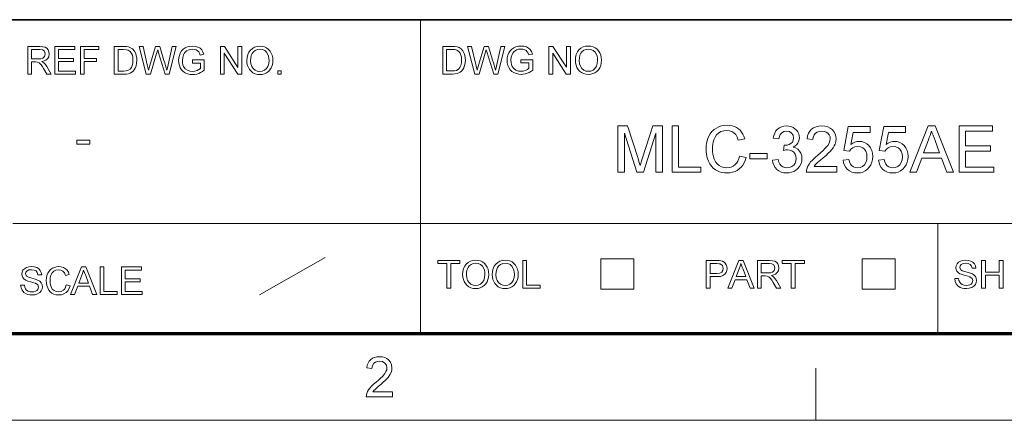
# Model space of a CAD drawing. Extents: x 15 to 585, y 15 to 405.
# Drawn here: x 456 to 541, y 15 to 50 of the extents above; entities that cross this region are included whole.
import ezdxf

# ---------------------------------------------------------------- set-up
doc = ezdxf.new("R2010")
doc.units = 0

msp = doc.modelspace()

# ---------------------------------------------------------------- linework, layer by layer
at = {"color": 7, "lineweight": 35}
msp.add_line((333.825, 49.575), (577.5, 49.575), dxfattribs=at)
at = {"color": 7, "lineweight": 13}
for p, q in [((490.86, 22.5), (490.86, 49.575)), ((455.663, 31.976), (577.5, 31.976))]:
    msp.add_line(p, q, dxfattribs=at)
at = {"color": 7, "lineweight": 13, "ltscale": 0.236906}
msp.add_line((535.534, 22.5), (535.534, 31.976), dxfattribs=at)
at = {"color": 7, "lineweight": 13, "ltscale": 0.163258}
msp.add_line((476.964, 25.818), (482.634, 29.058), dxfattribs=at)
at = {"color": 7, "lineweight": 13, "ltscale": 0.065109}
for p, q in [((506.444, 26.329), (506.444, 28.933)), ((509.282, 26.329), (509.282, 28.933)), ((529.01, 26.329), (529.01, 28.933)), ((531.848, 26.329), (531.848, 28.933))]:
    msp.add_line(p, q, dxfattribs=at)
at = {"color": 7, "lineweight": 13, "ltscale": 0.070947}
for p, q in [((506.444, 28.933), (509.282, 28.933)), ((506.444, 26.329), (509.282, 26.329))]:
    msp.add_line(p, q, dxfattribs=at)
at = {"color": 7, "lineweight": 13, "ltscale": 0.070946}
for p, q in [((529.01, 28.933), (531.848, 28.933)), ((529.01, 26.329), (531.848, 26.329))]:
    msp.add_line(p, q, dxfattribs=at)
at = {"color": 150, "lineweight": 70}
msp.add_line((22.5, 22.5), (577.5, 22.5), dxfattribs=at)
at = {"color": 7, "lineweight": 13, "ltscale": 0.1125}
msp.add_line((525, 15), (525, 19.5), dxfattribs=at)
at = {"color": 6, "lineweight": 13}
msp.add_line((15, 15), (585, 15), dxfattribs=at)
at = {"color": 7, "lineweight": 13}
for points in [[(456.937, 44.873), (456.937, 47.256), (457.978, 47.256), (458.246, 47.241), (458.442, 47.193), (458.584, 47.104), (458.695, 46.967), (458.766, 46.797), (458.79, 46.61), (458.751, 46.378), (458.633, 46.185), (458.509, 46.084), (458.347, 46.011), (458.147, 45.966), (458.331, 45.847), (458.46, 45.703), (458.582, 45.527), (458.978, 44.873), (458.597, 44.873), (458.295, 45.373), (458.174, 45.564), (458.077, 45.704), (457.924, 45.861), (457.786, 45.922), (457.618, 45.933), (457.268, 45.933), (457.268, 44.873)], [(457.268, 46.197), (457.917, 46.197), (458.1, 46.209), (458.234, 46.242), (458.402, 46.386), (458.459, 46.602), (458.431, 46.757), (458.346, 46.882), (458.201, 46.964), (457.99, 46.992), (457.268, 46.992)], [(459.276, 44.873), (459.276, 47.256), (460.997, 47.256), (460.997, 46.992), (459.607, 46.992), (459.607, 46.23), (460.898, 46.23), (460.898, 45.966), (459.607, 45.966), (459.607, 45.138), (461.063, 45.138), (461.063, 44.873)], [(461.494, 44.873), (461.494, 47.256), (463.082, 47.256), (463.082, 46.992), (461.825, 46.992), (461.825, 46.23), (462.884, 46.23), (462.884, 45.966), (461.825, 45.966), (461.825, 44.873)], [(464.406, 44.873), (464.406, 47.256), (465.22, 47.256), (465.463, 47.248), (465.64, 47.222), (465.828, 47.156), (465.987, 47.052), (466.15, 46.87), (466.266, 46.644), (466.318, 46.471), (466.349, 46.282), (466.359, 46.078), (466.343, 45.822), (466.296, 45.597), (466.224, 45.405), (466.135, 45.25), (466.032, 45.127), (465.92, 45.034), (465.791, 44.964), (465.638, 44.914), (465.46, 44.884), (465.259, 44.873)], [(464.737, 45.138), (465.231, 45.138), (465.435, 45.149), (465.59, 45.183), (465.798, 45.309), (465.895, 45.442), (465.967, 45.616), (466.013, 45.829), (466.028, 46.083), (466.015, 46.317), (465.975, 46.512), (465.909, 46.668), (465.777, 46.839), (465.62, 46.942), (465.459, 46.979), (465.223, 46.992), (464.737, 46.992)], [(467.171, 44.873), (466.558, 47.256), (466.899, 47.256), (467.257, 45.692), (467.313, 45.448), (467.368, 45.207), (467.454, 45.496), (467.494, 45.631), (467.973, 47.256), (468.351, 47.256), (468.702, 46.068), (468.78, 45.85), (468.848, 45.635), (468.907, 45.42), (468.957, 45.207), (469.007, 45.421), (469.068, 45.688), (469.426, 47.256), (469.768, 47.256), (469.155, 44.873), (468.817, 44.873), (468.245, 46.705), (468.19, 46.883), (468.163, 46.969), (468.112, 46.796), (468.072, 46.662), (467.545, 44.873)], [(471.158, 45.833), (471.158, 46.098), (472.184, 46.098), (472.184, 45.213), (472.027, 45.099), (471.866, 45.007), (471.702, 44.934), (471.534, 44.882), (471.364, 44.851), (471.192, 44.84), (470.963, 44.857), (470.749, 44.907), (470.549, 44.99), (470.373, 45.104), (470.228, 45.248), (470.114, 45.422), (470.032, 45.618), (469.983, 45.828), (469.967, 46.054), (469.983, 46.279), (470.032, 46.494), (470.113, 46.699), (470.224, 46.882), (470.365, 47.03), (470.533, 47.144), (470.726, 47.225), (470.937, 47.273), (471.166, 47.29), (471.413, 47.269), (471.635, 47.207), (471.823, 47.108), (471.965, 46.977), (472.07, 46.807), (472.146, 46.593), (471.842, 46.515), (471.782, 46.676), (471.71, 46.799), (471.614, 46.891), (471.484, 46.963), (471.33, 47.009), (471.159, 47.025), (470.96, 47.008), (470.789, 46.959), (470.648, 46.882), (470.537, 46.785), (470.452, 46.672), (470.388, 46.548), (470.32, 46.316), (470.298, 46.066), (470.31, 45.864), (470.346, 45.685), (470.406, 45.53), (470.54, 45.342), (470.723, 45.21), (470.937, 45.131), (471.164, 45.105), (471.365, 45.126), (471.56, 45.188), (471.73, 45.274), (471.853, 45.366), (471.853, 45.833)], [(473.574, 44.873), (473.574, 47.256), (473.925, 47.256), (475.097, 45.457), (475.097, 47.256), (475.428, 47.256), (475.428, 44.873), (475.077, 44.873), (473.905, 46.673), (473.905, 44.873)], [(475.858, 46.033), (475.878, 46.312), (475.937, 46.559), (476.035, 46.774), (476.173, 46.956), (476.341, 47.102), (476.533, 47.206), (476.747, 47.269), (476.985, 47.29), (477.195, 47.272), (477.391, 47.22), (477.572, 47.133), (477.733, 47.015), (477.866, 46.869), (477.971, 46.696), (478.048, 46.501), (478.093, 46.289), (478.109, 46.061), (478.092, 45.829), (478.044, 45.615), (477.964, 45.417), (477.854, 45.243), (477.718, 45.099), (477.555, 44.986), (477.374, 44.905), (477.183, 44.857), (476.983, 44.84), (476.769, 44.858), (476.571, 44.912), (476.389, 45.002), (476.229, 45.122), (476.097, 45.269), (475.993, 45.443), (475.918, 45.632), (475.873, 45.829)], [(476.189, 46.029), (476.214, 45.763), (476.289, 45.537), (476.415, 45.352), (476.578, 45.215), (476.767, 45.133), (476.982, 45.105), (477.199, 45.133), (477.39, 45.216), (477.553, 45.355), (477.678, 45.545), (477.753, 45.781), (477.778, 46.063), (477.767, 46.249), (477.735, 46.418), (477.682, 46.57), (477.564, 46.762), (477.401, 46.906), (477.205, 46.995), (476.986, 47.025), (476.779, 46.999), (476.592, 46.923), (476.424, 46.795), (476.321, 46.662), (476.248, 46.489), (476.204, 46.278)], [(492.779, 44.888), (492.779, 47.271), (493.592, 47.271), (493.835, 47.262), (494.013, 47.236), (494.201, 47.17), (494.359, 47.066), (494.523, 46.884), (494.639, 46.659), (494.691, 46.485), (494.721, 46.297), (494.732, 46.092), (494.716, 45.836), (494.669, 45.611), (494.597, 45.419), (494.508, 45.264), (494.405, 45.141), (494.293, 45.048), (494.164, 44.978), (494.011, 44.928), (493.833, 44.898), (493.631, 44.888)], [(493.11, 45.152), (493.604, 45.152), (493.808, 45.164), (493.963, 45.197), (494.171, 45.323), (494.267, 45.457), (494.34, 45.63), (494.386, 45.843), (494.401, 46.097), (494.387, 46.331), (494.348, 46.526), (494.282, 46.682), (494.15, 46.853), (493.992, 46.956), (493.832, 46.993), (493.596, 47.006), (493.11, 47.006)], [(495.544, 44.888), (494.93, 47.271), (495.272, 47.271), (495.63, 45.706), (495.686, 45.463), (495.741, 45.221), (495.827, 45.51), (495.867, 45.645), (496.346, 47.271), (496.724, 47.271), (497.075, 46.082), (497.152, 45.865), (497.221, 45.649), (497.28, 45.434), (497.33, 45.221), (497.379, 45.435), (497.44, 45.702), (497.799, 47.271), (498.141, 47.271), (497.527, 44.888), (497.19, 44.888), (496.618, 46.719), (496.562, 46.897), (496.535, 46.983), (496.484, 46.81), (496.445, 46.676), (495.918, 44.888)], [(499.531, 45.847), (499.531, 46.112), (500.557, 46.112), (500.557, 45.227), (500.399, 45.114), (500.238, 45.021), (500.074, 44.948), (499.907, 44.896), (499.737, 44.865), (499.564, 44.854), (499.336, 44.871), (499.122, 44.921), (498.922, 45.004), (498.745, 45.118), (498.6, 45.262), (498.486, 45.436), (498.405, 45.632), (498.356, 45.842), (498.339, 46.068), (498.356, 46.293), (498.404, 46.508), (498.485, 46.713), (498.597, 46.896), (498.737, 47.044), (498.906, 47.158), (499.098, 47.239), (499.309, 47.288), (499.539, 47.304), (499.786, 47.283), (500.008, 47.221), (500.195, 47.122), (500.337, 46.991), (500.442, 46.822), (500.519, 46.607), (500.214, 46.529), (500.155, 46.691), (500.082, 46.813), (499.987, 46.905), (499.857, 46.977), (499.702, 47.023), (499.532, 47.039), (499.332, 47.022), (499.162, 46.973), (499.02, 46.896), (498.909, 46.799), (498.824, 46.686), (498.76, 46.562), (498.693, 46.33), (498.67, 46.08), (498.682, 45.878), (498.719, 45.699), (498.779, 45.544), (498.912, 45.356), (499.095, 45.224), (499.31, 45.145), (499.536, 45.119), (499.737, 45.14), (499.933, 45.203), (500.103, 45.288), (500.226, 45.38), (500.226, 45.847)], [(501.947, 44.888), (501.947, 47.271), (502.298, 47.271), (503.469, 45.471), (503.469, 47.271), (503.8, 47.271), (503.8, 44.888), (503.45, 44.888), (502.278, 46.687), (502.278, 44.888)], [(504.231, 46.048), (504.25, 46.326), (504.309, 46.573), (504.408, 46.788), (504.545, 46.97), (504.714, 47.116), (504.906, 47.22), (505.12, 47.283), (505.357, 47.304), (505.568, 47.286), (505.763, 47.234), (505.945, 47.147), (506.106, 47.029), (506.239, 46.883), (506.344, 46.71), (506.42, 46.515), (506.466, 46.303), (506.481, 46.075), (506.465, 45.843), (506.417, 45.629), (506.337, 45.431), (506.227, 45.257), (506.091, 45.113), (505.927, 45.001), (505.746, 44.919), (505.556, 44.871), (505.356, 44.854), (505.142, 44.872), (504.944, 44.926), (504.762, 45.016), (504.601, 45.137), (504.469, 45.283), (504.365, 45.457), (504.29, 45.647), (504.246, 45.844)], [(504.562, 46.043), (504.587, 45.777), (504.662, 45.552), (504.788, 45.366), (504.951, 45.229), (505.14, 45.147), (505.354, 45.119), (505.572, 45.147), (505.763, 45.23), (505.926, 45.369), (506.051, 45.559), (506.125, 45.795), (506.15, 46.078), (506.14, 46.263), (506.108, 46.432), (506.054, 46.584), (505.936, 46.776), (505.774, 46.92), (505.578, 47.009), (505.359, 47.039), (505.152, 47.013), (504.964, 46.937), (504.797, 46.81), (504.694, 46.676), (504.62, 46.503), (504.576, 46.293)], [(478.539, 44.873), (478.539, 45.171), (478.837, 45.171), (478.837, 44.873)], [(507.912, 36.406), (507.912, 40.406), (508.738, 40.406), (509.646, 37.591), (509.722, 37.35), (509.783, 37.153), (509.829, 37.001), (509.879, 37.169), (509.946, 37.381), (510.028, 37.639), (510.929, 40.406), (511.745, 40.406), (511.745, 36.406), (511.19, 36.406), (511.19, 39.795), (510.103, 36.406), (509.547, 36.406), (508.468, 39.795), (508.468, 36.406)], [(512.579, 36.406), (512.579, 40.406), (513.134, 40.406), (513.134, 36.85), (515.079, 36.85), (515.079, 36.406)], [(518.412, 37.809), (518.968, 37.677), (518.892, 37.43), (518.796, 37.208), (518.68, 37.011), (518.542, 36.838), (518.384, 36.69), (518.208, 36.568), (518.018, 36.472), (517.812, 36.405), (517.591, 36.364), (517.355, 36.35), (517.112, 36.361), (516.888, 36.392), (516.683, 36.444), (516.497, 36.518), (516.33, 36.612), (516.145, 36.757), (515.983, 36.932), (515.844, 37.136), (515.729, 37.37), (515.655, 37.571), (515.597, 37.778), (515.556, 37.991), (515.531, 38.21), (515.523, 38.435), (515.532, 38.677), (515.56, 38.907), (515.606, 39.124), (515.67, 39.328), (515.753, 39.519), (515.88, 39.736), (516.031, 39.926), (516.206, 40.087), (516.406, 40.221), (516.623, 40.326), (516.851, 40.401), (517.089, 40.446), (517.338, 40.461), (517.562, 40.449), (517.77, 40.413), (517.964, 40.352), (518.144, 40.267), (518.308, 40.158), (518.456, 40.027), (518.585, 39.877), (518.695, 39.706), (518.785, 39.516), (518.857, 39.307), (518.301, 39.184), (518.202, 39.448), (518.078, 39.659), (517.927, 39.818), (517.75, 39.928), (517.545, 39.995), (517.311, 40.017), (517.042, 39.992), (516.804, 39.919), (516.598, 39.796), (516.426, 39.633), (516.292, 39.435), (516.195, 39.204), (516.144, 39.017), (516.108, 38.827), (516.086, 38.634), (516.079, 38.439), (516.088, 38.192), (516.114, 37.962), (516.158, 37.748), (516.22, 37.55), (516.331, 37.318), (516.477, 37.129), (516.658, 36.983), (516.862, 36.878), (517.077, 36.815), (517.303, 36.795), (517.505, 36.811), (517.692, 36.858), (517.862, 36.938), (518.016, 37.05), (518.151, 37.194), (518.261, 37.368), (518.349, 37.573)], [(521.245, 37.461), (521.745, 37.517), (521.811, 37.285), (521.899, 37.101), (522.01, 36.964), (522.146, 36.87), (522.311, 36.813), (522.503, 36.795), (522.729, 36.82), (522.923, 36.897), (523.084, 37.026), (523.205, 37.192), (523.277, 37.383), (523.301, 37.598), (523.277, 37.803), (523.206, 37.982), (523.087, 38.136), (522.931, 38.254), (522.75, 38.325), (522.543, 38.348), (522.392, 38.335), (522.207, 38.295), (522.26, 38.739), (522.336, 38.733), (522.52, 38.75), (522.691, 38.802), (522.85, 38.889), (522.977, 39.011), (523.053, 39.171), (523.079, 39.368), (523.036, 39.603), (522.909, 39.793), (522.715, 39.919), (522.471, 39.961), (522.228, 39.92), (522.028, 39.795), (521.924, 39.665), (521.849, 39.498), (521.801, 39.295), (521.301, 39.35), (521.358, 39.587), (521.443, 39.796), (521.554, 39.977), (521.694, 40.129), (521.856, 40.25), (522.037, 40.337), (522.237, 40.388), (522.456, 40.406), (522.659, 40.39), (522.852, 40.344), (523.034, 40.267), (523.196, 40.163), (523.331, 40.036), (523.439, 39.887), (523.516, 39.724), (523.563, 39.554), (523.579, 39.377), (523.544, 39.132), (523.44, 38.91), (523.333, 38.78), (523.197, 38.668), (523.031, 38.576), (523.25, 38.502), (523.437, 38.389), (523.592, 38.238), (523.708, 38.052), (523.778, 37.838), (523.801, 37.596), (523.778, 37.345), (523.708, 37.115), (523.591, 36.904), (523.428, 36.713), (523.271, 36.582), (523.098, 36.481), (522.91, 36.408), (522.706, 36.365), (522.486, 36.35), (522.24, 36.369), (522.016, 36.428), (521.813, 36.524), (521.633, 36.66), (521.481, 36.826), (521.366, 37.015), (521.288, 37.227)], [(526.801, 36.906), (526.801, 36.406), (524.19, 36.406), (524.201, 36.584), (524.245, 36.756), (524.321, 36.938), (524.423, 37.118), (524.551, 37.294), (524.669, 37.429), (524.812, 37.572), (524.981, 37.723), (525.174, 37.883), (525.413, 38.092), (525.618, 38.28), (525.789, 38.449), (525.926, 38.598), (526.03, 38.726), (526.15, 38.923), (526.221, 39.115), (526.245, 39.302), (526.223, 39.478), (526.155, 39.634), (526.041, 39.771), (525.892, 39.877), (525.715, 39.94), (525.51, 39.961), (525.295, 39.94), (525.11, 39.876), (524.956, 39.77), (524.84, 39.626), (524.77, 39.449), (524.745, 39.239), (524.245, 39.295), (524.289, 39.55), (524.367, 39.773), (524.48, 39.963), (524.629, 40.121), (524.809, 40.246), (525.018, 40.335), (525.255, 40.388), (525.521, 40.406), (525.789, 40.386), (526.027, 40.326), (526.237, 40.227), (526.416, 40.088), (526.56, 39.92), (526.663, 39.732), (526.725, 39.526), (526.745, 39.301), (526.723, 39.064), (526.656, 38.831), (526.583, 38.675), (526.484, 38.513), (526.359, 38.346), (526.237, 38.207), (526.076, 38.045), (525.878, 37.861), (525.643, 37.655), (525.443, 37.489), (525.281, 37.352), (525.156, 37.244), (525.069, 37.165), (524.943, 37.036), (524.842, 36.906)], [(527.357, 37.461), (527.857, 37.517), (527.908, 37.297), (527.989, 37.117), (528.099, 36.976), (528.238, 36.875), (528.404, 36.815), (528.598, 36.795), (528.834, 36.824), (529.034, 36.91), (529.196, 37.055), (529.316, 37.248), (529.388, 37.478), (529.412, 37.746), (529.39, 37.999), (529.322, 38.215), (529.209, 38.391), (529.052, 38.523), (528.849, 38.602), (528.602, 38.628), (528.371, 38.601), (528.182, 38.52), (528.031, 38.396), (527.912, 38.239), (527.412, 38.295), (527.801, 40.35), (529.69, 40.35), (529.69, 39.85), (528.213, 39.85), (528.022, 38.815), (528.195, 38.928), (528.371, 39.008), (528.552, 39.056), (528.737, 39.072), (528.974, 39.05), (529.193, 38.982), (529.392, 38.868), (529.572, 38.709), (529.721, 38.514), (529.827, 38.294), (529.891, 38.048), (529.912, 37.775), (529.893, 37.513), (529.836, 37.269), (529.741, 37.043), (529.607, 36.836), (529.448, 36.661), (529.268, 36.525), (529.065, 36.428), (528.841, 36.37), (528.595, 36.35), (528.344, 36.369), (528.118, 36.426), (527.915, 36.521), (527.737, 36.654), (527.588, 36.819), (527.475, 37.008), (527.398, 37.222)], [(530.412, 37.461), (530.912, 37.517), (530.964, 37.297), (531.045, 37.117), (531.155, 36.976), (531.293, 36.875), (531.459, 36.815), (531.653, 36.795), (531.89, 36.824), (532.09, 36.91), (532.252, 37.055), (532.372, 37.248), (532.444, 37.478), (532.468, 37.746), (532.445, 37.999), (532.378, 38.215), (532.265, 38.391), (532.107, 38.523), (531.905, 38.602), (531.658, 38.628), (531.427, 38.601), (531.238, 38.52), (531.087, 38.396), (530.968, 38.239), (530.468, 38.295), (530.857, 40.35), (532.745, 40.35), (532.745, 39.85), (531.269, 39.85), (531.078, 38.815), (531.25, 38.928), (531.427, 39.008), (531.607, 39.056), (531.792, 39.072), (532.03, 39.05), (532.248, 38.982), (532.448, 38.868), (532.627, 38.709), (532.776, 38.514), (532.883, 38.294), (532.946, 38.048), (532.968, 37.775), (532.949, 37.513), (532.891, 37.269), (532.796, 37.043), (532.663, 36.836), (532.504, 36.661), (532.323, 36.525), (532.121, 36.428), (531.897, 36.37), (531.651, 36.35), (531.4, 36.369), (531.173, 36.426), (530.971, 36.521), (530.792, 36.654), (530.644, 36.819), (530.531, 37.008), (530.454, 37.222)], [(533.102, 36.406), (534.689, 40.406), (535.302, 40.406), (536.889, 36.406), (536.301, 36.406), (535.853, 37.628), (534.138, 37.628), (533.69, 36.406)], [(537.365, 36.406), (537.365, 40.406), (540.254, 40.406), (540.254, 39.961), (537.921, 39.961), (537.921, 38.683), (540.087, 38.683), (540.087, 38.239), (537.921, 38.239), (537.921, 36.85), (540.365, 36.85), (540.365, 36.406)], [(461.171, 38.838), (461.171, 39.171), (462.296, 39.171), (462.296, 38.838)], [(534.302, 38.072), (535.688, 38.072), (535.293, 39.151), (535.205, 39.391), (535.126, 39.606), (535.056, 39.796), (534.995, 39.961), (534.928, 39.779), (534.861, 39.594), (534.792, 39.408), (534.724, 39.221)], [(519.301, 37.572), (519.301, 38.017), (520.801, 38.017), (520.801, 37.572)], [(456.324, 26.676), (456.655, 26.676), (456.689, 26.499), (456.749, 26.358), (456.842, 26.245), (456.975, 26.157), (457.138, 26.099), (457.321, 26.08), (457.481, 26.094), (457.622, 26.138), (457.736, 26.207), (457.816, 26.298), (457.88, 26.504), (457.819, 26.691), (457.617, 26.827), (457.472, 26.875), (457.219, 26.945), (456.953, 27.022), (456.774, 27.094), (456.62, 27.194), (456.51, 27.315), (456.445, 27.455), (456.424, 27.61), (456.449, 27.784), (456.525, 27.946), (456.65, 28.084), (456.822, 28.183), (457.028, 28.244), (457.256, 28.264), (457.503, 28.244), (457.72, 28.181), (457.897, 28.078), (458.028, 27.936), (458.112, 27.763), (458.145, 27.569), (457.814, 27.569), (457.764, 27.756), (457.659, 27.891), (457.495, 27.972), (457.269, 28), (457.037, 27.973), (456.878, 27.894), (456.785, 27.777), (456.755, 27.639), (456.842, 27.426), (456.996, 27.341), (457.288, 27.255), (457.505, 27.199), (457.674, 27.148), (457.795, 27.102), (457.98, 26.994), (458.11, 26.861), (458.186, 26.704), (458.211, 26.524), (458.184, 26.341), (458.103, 26.168), (457.971, 26.019), (457.792, 25.908), (457.576, 25.838), (457.335, 25.815), (457.132, 25.826), (456.952, 25.86), (456.796, 25.916), (456.602, 26.042), (456.455, 26.219), (456.36, 26.434)], [(460.263, 26.684), (460.594, 26.605), (460.512, 26.369), (460.397, 26.173), (460.246, 26.018), (460.067, 25.905), (459.862, 25.838), (459.633, 25.815), (459.398, 25.832), (459.195, 25.884), (459.023, 25.971), (458.878, 26.091), (458.759, 26.241), (458.665, 26.423), (458.597, 26.624), (458.556, 26.836), (458.542, 27.057), (458.557, 27.294), (458.603, 27.509), (458.679, 27.703), (458.783, 27.872), (458.913, 28.011), (459.068, 28.121), (459.242, 28.201), (459.427, 28.248), (459.623, 28.264), (459.84, 28.244), (460.033, 28.184), (460.201, 28.084), (460.342, 27.947), (460.451, 27.778), (460.528, 27.577), (460.197, 27.504), (460.103, 27.728), (459.974, 27.881), (459.809, 27.97), (459.607, 28), (459.374, 27.967), (459.182, 27.868), (459.037, 27.714), (458.942, 27.516), (458.89, 27.291), (458.873, 27.059), (458.882, 26.866), (458.91, 26.689), (458.957, 26.53), (459.064, 26.332), (459.218, 26.192), (459.403, 26.108), (459.602, 26.08), (459.834, 26.118), (460.027, 26.232), (460.131, 26.35), (460.21, 26.501)], [(460.641, 25.848), (461.586, 28.231), (461.952, 28.231), (462.897, 25.848), (462.547, 25.848), (462.28, 26.576), (461.258, 26.576), (460.991, 25.848)], [(463.181, 25.848), (463.181, 28.231), (463.512, 28.231), (463.512, 26.113), (464.67, 26.113), (464.67, 25.848)], [(465.034, 25.848), (465.034, 28.231), (466.755, 28.231), (466.755, 27.966), (465.365, 27.966), (465.365, 27.205), (466.656, 27.205), (466.656, 26.94), (465.365, 26.94), (465.365, 26.113), (466.821, 26.113), (466.821, 25.848)], [(493.141, 26.404), (493.141, 28.522), (492.347, 28.522), (492.347, 28.787), (494.267, 28.787), (494.267, 28.522), (493.472, 28.522), (493.472, 26.404)], [(494.498, 27.564), (494.518, 27.842), (494.577, 28.089), (494.675, 28.304), (494.813, 28.486), (494.982, 28.632), (495.174, 28.736), (495.388, 28.799), (495.625, 28.82), (495.835, 28.802), (496.031, 28.75), (496.213, 28.663), (496.373, 28.545), (496.506, 28.399), (496.612, 28.226), (496.688, 28.031), (496.734, 27.82), (496.749, 27.591), (496.733, 27.36), (496.685, 27.145), (496.605, 26.947), (496.495, 26.773), (496.358, 26.629), (496.195, 26.517), (496.014, 26.436), (495.824, 26.387), (495.624, 26.371), (495.41, 26.389), (495.212, 26.442), (495.03, 26.532), (494.869, 26.653), (494.737, 26.8), (494.633, 26.973), (494.558, 27.163), (494.513, 27.36)], [(494.829, 27.56), (494.855, 27.293), (494.93, 27.068), (495.055, 26.883), (495.219, 26.745), (495.408, 26.663), (495.622, 26.635), (495.84, 26.663), (496.03, 26.746), (496.194, 26.885), (496.318, 27.075), (496.393, 27.311), (496.418, 27.594), (496.407, 27.779), (496.375, 27.948), (496.322, 28.1), (496.204, 28.292), (496.042, 28.436), (495.846, 28.525), (495.627, 28.555), (495.419, 28.53), (495.232, 28.453), (495.065, 28.326), (494.962, 28.192), (494.888, 28.019), (494.844, 27.809)], [(497.047, 27.564), (497.067, 27.842), (497.126, 28.089), (497.224, 28.304), (497.362, 28.486), (497.53, 28.632), (497.722, 28.736), (497.936, 28.799), (498.174, 28.82), (498.384, 28.802), (498.58, 28.75), (498.761, 28.663), (498.922, 28.545), (499.055, 28.399), (499.16, 28.226), (499.237, 28.031), (499.282, 27.82), (499.298, 27.591), (499.281, 27.36), (499.233, 27.145), (499.153, 26.947), (499.043, 26.773), (498.907, 26.629), (498.744, 26.517), (498.563, 26.436), (498.372, 26.387), (498.172, 26.371), (497.958, 26.389), (497.76, 26.442), (497.578, 26.532), (497.418, 26.653), (497.286, 26.8), (497.182, 26.973), (497.107, 27.163), (497.062, 27.36)], [(497.378, 27.56), (497.403, 27.293), (497.478, 27.068), (497.604, 26.883), (497.767, 26.745), (497.956, 26.663), (498.171, 26.635), (498.388, 26.663), (498.579, 26.746), (498.742, 26.885), (498.867, 27.075), (498.942, 27.311), (498.967, 27.594), (498.956, 27.779), (498.924, 27.948), (498.871, 28.1), (498.753, 28.292), (498.59, 28.436), (498.394, 28.525), (498.175, 28.555), (497.968, 28.53), (497.781, 28.453), (497.613, 28.326), (497.51, 28.192), (497.437, 28.019), (497.393, 27.809)], [(499.695, 26.404), (499.695, 28.787), (500.026, 28.787), (500.026, 26.668), (501.184, 26.668), (501.184, 26.404)], [(515.54, 26.404), (515.54, 28.787), (516.423, 28.787), (516.629, 28.781), (516.78, 28.764), (516.938, 28.723), (517.068, 28.655), (517.174, 28.558), (517.256, 28.429), (517.309, 28.276), (517.327, 28.109), (517.306, 27.92), (517.244, 27.752), (517.14, 27.603), (516.981, 27.489), (516.756, 27.42), (516.463, 27.397), (515.871, 27.397), (515.871, 26.404)], [(515.871, 27.661), (516.459, 27.661), (516.709, 27.69), (516.874, 27.776), (516.966, 27.915), (516.996, 28.1), (516.978, 28.24), (516.924, 28.358), (516.734, 28.501), (516.626, 28.517), (516.453, 28.522), (515.871, 28.522)], [(517.407, 26.404), (518.353, 28.787), (518.718, 28.787), (519.663, 26.404), (519.313, 26.404), (519.046, 27.132), (518.024, 27.132), (517.758, 26.404)], [(518.122, 27.397), (518.948, 27.397), (518.713, 28.039), (518.644, 28.226), (518.585, 28.387), (518.535, 28.522), (518.455, 28.303), (518.373, 28.081)], [(519.947, 26.404), (519.947, 28.787), (520.988, 28.787), (521.257, 28.771), (521.452, 28.723), (521.595, 28.635), (521.706, 28.497), (521.777, 28.327), (521.801, 28.14), (521.761, 27.908), (521.643, 27.716), (521.519, 27.614), (521.358, 27.541), (521.158, 27.496), (521.341, 27.377), (521.471, 27.234), (521.593, 27.057), (521.989, 26.404), (521.608, 26.404), (521.306, 26.903), (521.185, 27.094), (521.088, 27.234), (520.934, 27.392), (520.796, 27.452), (520.628, 27.463), (520.278, 27.463), (520.278, 26.404)], [(520.278, 27.728), (520.927, 27.728), (521.11, 27.739), (521.245, 27.773), (521.412, 27.917), (521.47, 28.132), (521.441, 28.287), (521.357, 28.412), (521.211, 28.494), (521, 28.522), (520.278, 28.522)], [(522.882, 26.404), (522.882, 28.522), (522.088, 28.522), (522.088, 28.787), (524.008, 28.787), (524.008, 28.522), (523.213, 28.522), (523.213, 26.404)], [(536.997, 27.231), (537.328, 27.231), (537.361, 27.055), (537.421, 26.913), (537.514, 26.801), (537.647, 26.712), (537.81, 26.655), (537.993, 26.635), (538.153, 26.65), (538.294, 26.694), (538.408, 26.763), (538.488, 26.853), (538.552, 27.059), (538.491, 27.246), (538.289, 27.383), (538.144, 27.431), (537.891, 27.5), (537.625, 27.577), (537.446, 27.649), (537.292, 27.749), (537.182, 27.87), (537.118, 28.01), (537.096, 28.166), (537.121, 28.34), (537.198, 28.502), (537.323, 28.639), (537.494, 28.739), (537.7, 28.8), (537.928, 28.82), (538.176, 28.799), (538.392, 28.737), (538.569, 28.634), (538.701, 28.491), (538.784, 28.319), (538.817, 28.125), (538.486, 28.125), (538.436, 28.312), (538.331, 28.446), (538.167, 28.528), (537.941, 28.555), (537.709, 28.529), (537.55, 28.449), (537.458, 28.333), (537.427, 28.194), (537.514, 27.981), (537.668, 27.897), (537.96, 27.81), (538.177, 27.754), (538.346, 27.703), (538.467, 27.658), (538.653, 27.55), (538.782, 27.417), (538.858, 27.259), (538.883, 27.08), (538.856, 26.896), (538.775, 26.724), (538.643, 26.575), (538.464, 26.463), (538.248, 26.394), (538.007, 26.371), (537.804, 26.382), (537.625, 26.415), (537.468, 26.471), (537.274, 26.597), (537.127, 26.774), (537.033, 26.989)], [(539.313, 26.404), (539.313, 28.787), (539.644, 28.787), (539.644, 27.794), (540.836, 27.794), (540.836, 28.787), (541.167, 28.787), (541.167, 26.404), (540.836, 26.404), (540.836, 27.529), (539.644, 27.529), (539.644, 26.404)], [(461.356, 26.841), (462.182, 26.841), (461.946, 27.484), (461.877, 27.671), (461.818, 27.832), (461.769, 27.966), (461.689, 27.748), (461.607, 27.525)], [(488.444, 17.446), (488.444, 17.011), (486.174, 17.011), (486.183, 17.166), (486.221, 17.316), (486.288, 17.475), (486.377, 17.63), (486.488, 17.783), (486.629, 17.941), (486.81, 18.112), (487.03, 18.296), (487.237, 18.477), (487.415, 18.641), (487.564, 18.787), (487.683, 18.917), (487.773, 19.029), (487.877, 19.199), (487.94, 19.366), (487.961, 19.529), (487.916, 19.752), (487.783, 19.937), (487.579, 20.061), (487.322, 20.102), (487.134, 20.084), (486.974, 20.028), (486.84, 19.936), (486.704, 19.737), (486.657, 19.474), (486.222, 19.523), (486.26, 19.744), (486.328, 19.938), (486.426, 20.104), (486.555, 20.241), (486.712, 20.349), (486.893, 20.427), (487.1, 20.473), (487.331, 20.488), (487.564, 20.471), (487.771, 20.419), (487.953, 20.333), (488.109, 20.212), (488.268, 20.014), (488.363, 19.785), (488.395, 19.528), (488.376, 19.322), (488.318, 19.12), (488.214, 18.914), (488.059, 18.698), (487.953, 18.577), (487.814, 18.437), (487.642, 18.277), (487.437, 18.097), (487.213, 17.91), (487.046, 17.768), (486.938, 17.671), (486.829, 17.559), (486.741, 17.446)]]:
    msp.add_lwpolyline(points, close=True, dxfattribs=at)

doc.saveas('drawing.dxf')
